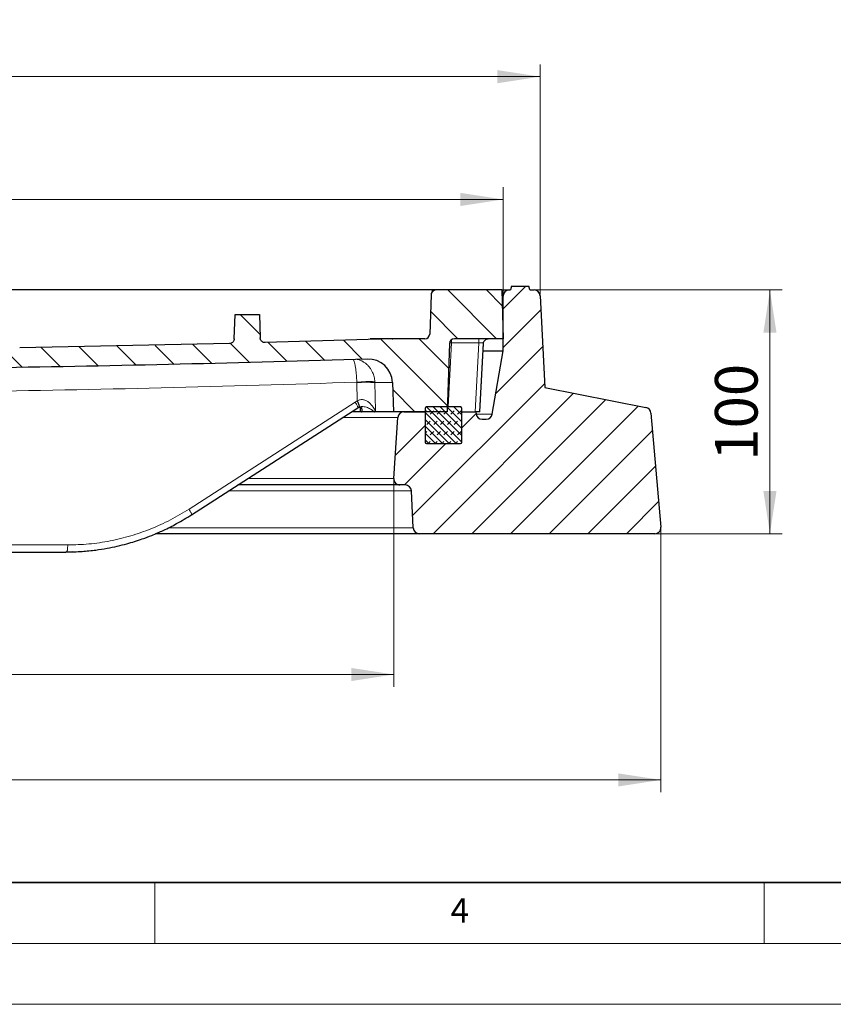
# Model space of a CAD drawing. Units: millimetres. Extents: x 0 to 420, y 0 to 297.
# Drawn here: x 154 to 221, y 0 to 81 of the extents above; entities that cross this region are included whole.
import ezdxf

# ---------------------------------------------------------------- set-up
doc = ezdxf.new("R2010")
doc.units = ezdxf.units.MM
doc.styles.add('SLDTEXTSTYLE0', font='TXT', dxfattribs={"width": 0.605})
doc.dimstyles.new('SLDDIMSTYLE0', dxfattribs={"dimtxt": 3.5, "dimasz": 3.5, "dimexe": 0, "dimexo": 0.0625, "dimgap": 0.875, "dimtad": 1, "dimlfac": 5, "dimrnd": 1e-09, "dimzin": 12, "dimdsep": 46, "dimtxsty": 'SLDTEXTSTYLE0', "dimsah": 1, "dimcen": 0.09, "dimadec": 0, "dimazin": 3, "dimtfac": 1, "dimtdec": 3, "dimtofl": 0, "dimtmove": 0, "dimatfit": 3, "dimfxl": 0, "dimfrac": 2, "dimtolj": 1, "dimtzin": 12, "dimarcsym": 0})
doc.dimstyles.new('SLDDIMSTYLE1', dxfattribs={"dimtxt": 3.5, "dimasz": 3.5, "dimexe": 0, "dimexo": 0.0625, "dimgap": 0.875, "dimtad": 1, "dimdec": 0, "dimlfac": 5, "dimrnd": 1e-09, "dimzin": 12, "dimdsep": 46, "dimtxsty": 'SLDTEXTSTYLE0', "dimsah": 1, "dimcen": 0.09, "dimadec": 0, "dimazin": 3, "dimtfac": 1, "dimtdec": 3, "dimtofl": 0, "dimtmove": 0, "dimatfit": 3, "dimfxl": 0, "dimfrac": 2, "dimtolj": 1, "dimtzin": 12, "dimarcsym": 0})
doc.dimstyles.new('SLDDIMSTYLE2', dxfattribs={"dimtxt": 3.5, "dimasz": 3.5, "dimexe": 0, "dimexo": 0.0625, "dimgap": 0.875, "dimtad": 1, "dimlfac": 5, "dimrnd": 1e-09, "dimzin": 12, "dimdsep": 46, "dimtxsty": 'SLDTEXTSTYLE0', "dimsah": 1, "dimcen": 0.09, "dimadec": 0, "dimazin": 3, "dimtol": 1, "dimtm": 2, "dimtfac": 1, "dimtdec": 0, "dimtofl": 0, "dimtmove": 0, "dimatfit": 3, "dimfxl": 0, "dimfrac": 2, "dimtolj": 1, "dimarcsym": 0})
doc.dimstyles.new('SLDDIMSTYLE3', dxfattribs={"dimtxt": 3.5, "dimasz": 3.5, "dimexe": 0, "dimexo": 0.0625, "dimgap": 0.875, "dimtad": 1, "dimdec": 0, "dimlfac": 5, "dimrnd": 1e-09, "dimzin": 12, "dimdsep": 46, "dimtxsty": 'SLDTEXTSTYLE0', "dimsah": 1, "dimcen": 0.09, "dimadec": 0, "dimazin": 3, "dimtol": 1, "dimtp": 2, "dimtm": 2, "dimtfac": 1, "dimtdec": 0, "dimtofl": 0, "dimtmove": 0, "dimatfit": 3, "dimfxl": 0, "dimfrac": 2, "dimtolj": 1, "dimarcsym": 0})

# ---------------------------------------------------------------- blocks, each defined once
blk = doc.blocks.new('_D_1')
at = {"color": 7, "linetype": 'Continuous', "lineweight": 0}
for p, q in [((64.546, 43.039), (64.546, 26.059)), ((184.616, 43.039), (184.616, 26.059)), ((64.546, 27.059), (184.616, 27.059))]:
    blk.add_line(p, q, dxfattribs=at)
at = {"color": 7, "linetype": 'Continuous', "lineweight": 18}
for points in [[(64.546, 27.059), (68.046, 26.52), (68.046, 27.597)], [(184.616, 27.059), (181.116, 27.597), (181.116, 26.52)]]:
    blk.add_solid(points, dxfattribs=at)
at = {"color": 7, "linetype": 'Continuous', "lineweight": 18, "char_height": 3.5, "attachment_point": 1, "style": 'SLDTEXTSTYLE0'}
for s, insert in [('%%c', (118.019, 31.57)), ('600', (123.122, 31.58))]:
    blk.add_mtext(s, dxfattribs=dict(at, insert=insert))
blk = doc.blocks.new('_D_2')
at = {"color": 7, "linetype": 'Continuous', "lineweight": 0}
for p, q in [((42.638, 39.05), (42.638, 17.409)), ((206.523, 39.05), (206.523, 17.409)), ((42.638, 18.409), (206.523, 18.409))]:
    blk.add_line(p, q, dxfattribs=at)
at = {"color": 7, "linetype": 'Continuous', "lineweight": 18}
for points in [[(42.638, 18.409), (46.138, 17.871), (46.138, 18.948)], [(206.523, 18.409), (203.023, 18.948), (203.023, 17.871)]]:
    blk.add_solid(points, dxfattribs=at)
at = {"color": 7, "linetype": 'Continuous', "lineweight": 18, "char_height": 3.5, "attachment_point": 1, "style": 'SLDTEXTSTYLE0'}
for s, insert in [('%%c', (118.019, 22.921)), ('820', (123.122, 22.931))]:
    blk.add_mtext(s, dxfattribs=dict(at, insert=insert))
blk = doc.blocks.new('_D_3')
at = {"color": 7, "linetype": 'Continuous', "lineweight": 0}
for p, q in [((55.581, 58.206), (55.581, 67.034)), ((193.581, 58.206), (193.581, 67.034)), ((55.581, 66.034), (193.581, 66.034))]:
    blk.add_line(p, q, dxfattribs=at)
at = {"color": 7, "linetype": 'Continuous', "lineweight": 18}
for points in [[(55.581, 66.034), (59.081, 65.495), (59.081, 66.572)], [(193.581, 66.034), (190.081, 66.572), (190.081, 65.495)]]:
    blk.add_solid(points, dxfattribs=at)
at = {"color": 7, "linetype": 'Continuous', "lineweight": 18, "attachment_point": 1, "style": 'SLDTEXTSTYLE0'}
for s, insert, char_height in [('0', (131.435, 72.663), 2.45), ('%%c', (115.855, 70.546), 3.5), ('690', (120.958, 70.555), 3.5), ('2', (131.435, 69.498), 2.45), ('-', (130.316, 69.498), 2.45)]:
    blk.add_mtext(s, dxfattribs=dict(at, insert=insert, char_height=char_height))
blk = doc.blocks.new('_D_4')
at = {"color": 7, "linetype": 'Continuous', "lineweight": 0}
for p, q in [((52.544, 58.232), (52.544, 77.106)), ((196.618, 58.232), (196.618, 77.106)), ((52.544, 76.106), (196.618, 76.106))]:
    blk.add_line(p, q, dxfattribs=at)
at = {"color": 7, "linetype": 'Continuous', "lineweight": 18}
for points in [[(52.544, 76.106), (56.044, 75.568), (56.044, 76.644)], [(196.618, 76.106), (193.118, 76.644), (193.118, 75.568)]]:
    blk.add_solid(points, dxfattribs=at)
at = {"color": 7, "linetype": 'Continuous', "lineweight": 18, "attachment_point": 1, "style": 'SLDTEXTSTYLE0'}
for s, insert, char_height in [('%%c', (115.491, 80.618), 3.5), ('720', (120.594, 80.627), 3.5), ('±2', (129.952, 79.577), 2.45)]:
    blk.add_mtext(s, dxfattribs=dict(at, insert=insert, char_height=char_height))
blk = doc.blocks.new('_D_5')
at = {"color": 7, "linetype": 'Continuous', "lineweight": 0}
for p, q in [((196.219, 58.606), (216.476, 58.606)), ((215.476, 58.606), (215.476, 38.606)), ((206.125, 38.606), (216.476, 38.606))]:
    blk.add_line(p, q, dxfattribs=at)
at = {"color": 7, "linetype": 'Continuous', "lineweight": 18}
for points in [[(215.476, 58.606), (214.937, 55.106), (216.014, 55.106)], [(215.476, 38.606), (216.014, 42.106), (214.937, 42.106)]]:
    blk.add_solid(points, dxfattribs=at)
at = {"color": 7, "linetype": 'Continuous', "lineweight": 18, "insert": (210.964, 44.596), "char_height": 3.5, "attachment_point": 1, "rotation": 90, "style": 'SLDTEXTSTYLE0'}
blk.add_mtext('100', dxfattribs=at)

msp = doc.modelspace()

# ---------------------------------------------------------------- hatches: boundary and pattern name
at = {"linetype": 'Continuous', "lineweight": 18}
h = msp.add_hatch(dxfattribs=at)
h.set_pattern_fill('DIN 201 grey cast iron', scale=0.5, angle=90, style=0, pattern_type=2)
h.set_pattern_definition([(135, (0, 0), (-1.5875, -1.5875), [])])
edge = h.paths.add_edge_path(flags=0)
edge.add_line((122.8789, 44.806), (126.2828, 44.806))
edge.add_arc((126.2828, 45.606), 0.8, 270, 356)
edge.add_line((127.0809, 45.5502), (127.174, 46.8826))
edge.add_arc((127.9721, 46.8268), 0.8, 107.464128, 176, ccw=False)
edge.add_spline(control_points=[(127.732, 47.59), (128.6577, 47.8812), (129.5511, 48.306), (130.3612, 48.8403), (130.8271, 49.1475), (131.2698, 49.493), (131.6809, 49.8703)], knot_values=[0.0159603, 0.0159603, 0.0159603, 0.0159603, 0.0306092, 0.0306092, 0.0306092, 0.0390028, 0.0390028, 0.0390028, 0.0390028], weights=[1, 1, 1, 1, 1, 1, 1], degree=3, periodic=0)
edge.add_arc((132.3571, 49.1336), 1, 2, 132.546745, ccw=False)
edge.add_line((133.3565, 49.1685), (133.4674, 45.992))
edge.add_arc((133.8671, 46.006), 0.4, 182, 270)
edge.add_line((133.8671, 45.606), (134.5014, 45.606))
edge.add_arc((134.5014, 46.206), 0.6, 270, 358)
edge.add_line((135.1011, 46.185), (135.2385, 50.1204))
edge.add_arc((137.2373, 50.0506), 2, 90.404377, 178, ccw=False)
edge.add_spline(control_points=[(137.2232, 52.0506), (139.3387, 52.0655), (141.4541, 52.0842), (143.5695, 52.1066)], knot_values=[0.0008673, 0.0008673, 0.0008673, 0.0008673, 0.0326003, 0.0326003, 0.0326003, 0.0326003], weights=[1, 1, 1, 1], degree=3, periodic=0)
edge.add_spline(control_points=[(143.5695, 52.1066), (143.8076, 52.1091), (144.0494, 52.071), (144.2749, 51.9949), (144.5005, 51.9188), (144.7163, 51.8024), (144.9031, 51.6548), (145.0867, 51.5096), (145.2475, 51.3299), (145.3703, 51.1306), (145.489, 50.938), (145.5754, 50.7216), (145.6212, 50.5001), (145.6431, 50.3942), (145.6562, 50.2861), (145.6601, 50.1781)], knot_values=[0, 0, 0, 0, 0.00357, 0.00357, 0.00357, 0.0071436, 0.0071436, 0.0071436, 0.0106567, 0.0106567, 0.0106567, 0.0140504, 0.0140504, 0.0140504, 0.0156534, 0.0156534, 0.0156534, 0.0156534], weights=[1, 1, 1, 1, 1, 1, 1, 1, 1, 1, 1, 1, 1, 1, 1, 1], degree=3, periodic=0)
edge.add_line((145.6601, 50.1781), (146.1117, 37.685))
edge.add_spline(control_points=[(146.1117, 37.685), (146.1145, 37.6102), (146.12, 37.5351), (146.1341, 37.4616), (146.1443, 37.4084), (146.1593, 37.355), (146.1845, 37.3069), (146.2011, 37.2751), (146.223, 37.2453), (146.2494, 37.2209), (146.2757, 37.1966), (146.3069, 37.1772), (146.3395, 37.1626), (146.3828, 37.1434), (146.4294, 37.1316), (146.476, 37.1236), (146.5605, 37.1091), (146.6468, 37.106), (146.7325, 37.106)], knot_values=[0, 0, 0, 0, 0.0011225, 0.0011225, 0.0011225, 0.0019392, 0.0019392, 0.0019392, 0.0024798, 0.0024798, 0.0024798, 0.0030177, 0.0030177, 0.0030177, 0.0037275, 0.0037275, 0.0037275, 0.0050122, 0.0050122, 0.0050122, 0.0050122], weights=[1, 1, 1, 1, 1, 1, 1, 1, 1, 1, 1, 1, 1, 1, 1, 1, 1, 1, 1], degree=3, periodic=0)
edge.add_line((146.7325, 37.106), (148.6025, 37.106))
edge.add_spline(control_points=[(148.6025, 37.106), (148.6745, 37.106), (148.7469, 37.1084), (148.8183, 37.1175), (148.8779, 37.1251), (148.9381, 37.1375), (148.9932, 37.1616), (149.0249, 37.1755), (149.0552, 37.1939), (149.0811, 37.2168), (149.107, 37.2398), (149.1289, 37.2679), (149.1458, 37.2981), (149.166, 37.3342), (149.18, 37.3738), (149.1904, 37.4139), (149.2131, 37.5021), (149.22, 37.594), (149.2233, 37.685)], knot_values=[0, 0, 0, 0, 0.0010806, 0.0010806, 0.0010806, 0.0019863, 0.0019863, 0.0019863, 0.0025065, 0.0025065, 0.0025065, 0.0030271, 0.0030271, 0.0030271, 0.0036478, 0.0036478, 0.0036478, 0.0050164, 0.0050164, 0.0050164, 0.0050164], weights=[1, 1, 1, 1, 1, 1, 1, 1, 1, 1, 1, 1, 1, 1, 1, 1, 1, 1, 1], degree=3, periodic=0)
edge.add_line((149.2233, 37.685), (149.6786, 50.2795))
edge.add_spline(control_points=[(149.6786, 50.2795), (149.6865, 50.4982), (149.7328, 50.7184), (149.813, 50.9219), (149.8932, 51.1253), (150.0094, 51.3176), (150.1515, 51.4838), (150.2959, 51.6528), (150.4707, 51.7995), (150.6616, 51.9133), (150.8589, 52.031), (151.0786, 52.1167), (151.3032, 52.1647), (151.4392, 52.1937), (151.5787, 52.2094), (151.7177, 52.2115)], knot_values=[0, 0, 0, 0, 0.0032815, 0.0032815, 0.0032815, 0.0065595, 0.0065595, 0.0065595, 0.009892, 0.009892, 0.009892, 0.0133365, 0.0133365, 0.0133365, 0.0154036, 0.0154036, 0.0154036, 0.0154036], weights=[1, 1, 1, 1, 1, 1, 1, 1, 1, 1, 1, 1, 1, 1, 1, 1], degree=3, periodic=0)
edge.add_spline(control_points=[(151.7177, 52.2115), (161.9581, 52.3667), (172.1974, 52.6097), (182.4335, 52.9404)], knot_values=[0.0108403, 0.0108403, 0.0108403, 0.0108403, 0.1644619, 0.1644619, 0.1644619, 0.1644619], weights=[1, 1, 1, 1], degree=3, periodic=0)
edge.add_arc((182.4981, 50.9415), 2, 2, 91.85078, ccw=False)
edge.add_line((184.4969, 51.0113), (184.5809, 48.606))
edge.add_line((184.5809, 48.606), (188.9809, 48.606))
edge.add_line((188.9809, 48.606), (189.1769, 54.2199))
edge.add_arc((189.5767, 54.206), 0.4, 90, 178, ccw=False)
edge.add_line((189.5767, 54.606), (193.5809, 54.606))
edge.add_line((193.5809, 54.606), (193.4809, 58.606))
edge.add_line((193.4809, 58.606), (188.0672, 58.606))
edge.add_arc((188.0671, 58.206), 0.4, 89.991228, 178)
edge.add_line((187.6674, 58.2199), (187.5547, 54.992))
edge.add_arc((187.1549, 55.006), 0.4, 270, 358, ccw=False)
edge.add_line((187.1549, 54.606), (184.4072, 54.606))
edge.add_arc((184.4072, 54.206), 0.4, 90, 91.915226)
edge.add_spline(control_points=[(184.3938, 54.6057), (180.9492, 54.4906), (177.5043, 54.3853), (174.0591, 54.29)], knot_values=[0.0115311, 0.0115311, 0.0115311, 0.0115311, 0.063228, 0.063228, 0.063228, 0.063228], weights=[1, 1, 1, 1], degree=3, periodic=0)
edge.add_spline(control_points=[(174.0591, 54.29), (173.6621, 54.2791), (173.6483, 54.6759)], knot_values=[0, 0, 0, 1, 1, 1], weights=[1, 0.7096679, 1], degree=2, periodic=0)
edge.add_line((173.6483, 54.6759), (173.5809, 56.606))
edge.add_line((173.5809, 56.606), (171.5809, 56.606))
edge.add_line((171.5809, 56.606), (171.5107, 54.5972))
edge.add_spline(control_points=[(171.5107, 54.5972), (171.4976, 54.221), (171.1214, 54.2112)], knot_values=[0, 0, 0, 1, 1, 1], weights=[1, 0.728312, 1], degree=2, periodic=0)
edge.add_spline(control_points=[(171.1214, 54.2112), (165.3842, 54.062), (159.6462, 53.9403), (153.9079, 53.8463)], knot_values=[0.0779217, 0.0779217, 0.0779217, 0.0779217, 0.1640078, 0.1640078, 0.1640078, 0.1640078], weights=[1, 1, 1, 1], degree=3, periodic=0)
edge.add_arc((153.9014, 54.2462), 0.4, 185, 270.938927, ccw=False)
edge.add_line((153.5029, 54.2114), (153.4288, 55.0583))
edge.add_arc((152.8311, 55.006), 0.6, 5, 90)
edge.add_line((152.8311, 55.606), (152.3307, 55.606))
edge.add_arc((152.3307, 55.006), 0.6, 89.997841, 175)
edge.add_line((151.7329, 55.0583), (151.6552, 54.17))
edge.add_arc((151.2568, 54.2048), 0.4, 270.854233, 355, ccw=False)
edge.add_spline(control_points=[(151.2627, 53.8049), (146.1046, 53.728), (140.9461, 53.6734), (135.7875, 53.6411)], knot_values=[0.0052112, 0.0052112, 0.0052112, 0.0052112, 0.0825919, 0.0825919, 0.0825919, 0.0825919], weights=[1, 1, 1, 1], degree=3, periodic=0)
edge.add_arc((135.7849, 54.041), 0.4, 183.8, 270.358774, ccw=False)
edge.add_line((135.3858, 54.0145), (135.1057, 58.2325))
edge.add_arc((134.7065, 58.206), 0.4, 3.8, 90)
edge.add_line((134.7065, 58.606), (132.2176, 58.606))
edge.add_ellipse((132.2176, 58.206), major_axis=(0.5657, 0), ratio=0.7071068, start_angle=90, end_angle=180)
edge.add_line((131.6519, 58.206), (131.6519, 53.1956))
edge.add_spline(control_points=[(131.6519, 53.1956), (131.6519, 53.102), (131.6326, 53.0079), (131.6037, 52.9187), (131.56, 52.7839), (131.4919, 52.6555), (131.4075, 52.5417)], knot_values=[0, 0, 0, 0, 0.0014062, 0.0014062, 0.0014062, 0.0035394, 0.0035394, 0.0035394, 0.0035394], weights=[1, 1, 1, 1, 1, 1, 1], degree=3, periodic=0)
edge.add_spline(control_points=[(131.4075, 52.5417), (131.1503, 52.1949), (130.8657, 51.8669), (130.5588, 51.5633), (129.8825, 50.8942), (129.0813, 50.3327), (128.2216, 49.9252), (127.7241, 49.6893), (127.201, 49.5011), (126.6672, 49.366)], knot_values=[0.0934435, 0.0934435, 0.0934435, 0.0934435, 0.099892, 0.099892, 0.099892, 0.1141623, 0.1141623, 0.1141623, 0.1224011, 0.1224011, 0.1224011, 0.1224011], weights=[1, 1, 1, 1, 1, 1, 1, 1, 1, 1], degree=3, periodic=0)
edge.add_arc((126.8635, 48.5905), 0.8, 104.20839, 176)
edge.add_line((126.0655, 48.6463), (125.9069, 46.3781))
edge.add_arc((125.5079, 46.406), 0.4, 270, 356, ccw=False)
edge.add_line((125.5079, 46.006), (123.6539, 46.006))
edge.add_arc((123.6539, 46.406), 0.4, 184, 270, ccw=False)
edge.add_line((123.2548, 46.3781), (123.0962, 48.6463))
edge.add_arc((122.2982, 48.5905), 0.8, 4, 75.79161)
edge.add_arc((124.5809, 57.606), 8.5, 235.395998, 255.79161, ccw=False)
edge.add_arc((119.9809, 50.9389), 0.4, 180, 235.395998, ccw=False)
edge.add_line((119.5809, 50.9389), (119.5809, 53.606))
edge.add_line((119.5809, 53.606), (117.5809, 53.606))
edge.add_line((117.5809, 53.606), (117.5809, 56.406))
edge.add_line((117.5809, 56.406), (119.5809, 56.406))
edge.add_line((119.5809, 56.406), (119.5809, 58.206))
edge.add_arc((119.1809, 58.206), 0.4, 0, 90)
edge.add_line((119.1809, 58.606), (114.4552, 58.606))
edge.add_arc((114.4552, 58.206), 0.4, 90, 176.2)
edge.add_line((114.0561, 58.2325), (113.7759, 54.0145))
edge.add_arc((113.3768, 54.041), 0.4, 269.641226, 356.2, ccw=False)
edge.add_spline(control_points=[(113.3743, 53.6411), (108.2157, 53.6734), (103.0571, 53.728), (97.899, 53.8049)], knot_values=[0.0170902, 0.0170902, 0.0170902, 0.0170902, 0.0944709, 0.0944709, 0.0944709, 0.0944709], weights=[1, 1, 1, 1], degree=3, periodic=0)
edge.add_arc((97.905, 54.2048), 0.4, 185, 269.145767, ccw=False)
edge.add_line((97.5065, 54.17), (97.4288, 55.0583))
edge.add_arc((96.8311, 55.006), 0.6, 5, 90)
edge.add_line((96.8311, 55.606), (62.165, 55.606))
edge.add_arc((62.165, 56.206), 0.6, 182, 270, ccw=False)
edge.add_line((61.5654, 56.185), (61.4943, 58.2199))
edge.add_arc((61.0946, 58.206), 0.4, 2, 90)
edge.add_line((61.0946, 58.606), (55.6809, 58.606))
edge.add_line((55.6809, 58.606), (55.5809, 54.606))
edge.add_line((55.5809, 54.606), (56.485, 54.606))
edge.add_arc((56.4851, 54.206), 0.4, 2, 90.009492, ccw=False)
edge.add_line((56.8848, 54.2199), (57.0809, 48.606))
edge.add_line((57.0809, 48.606), (64.5809, 48.606))
edge.add_arc((65.2731, 48.2049), 0.8, 56.258561, 149.91, ccw=False)
edge.add_line((65.7174, 48.8701), (78.2858, 40.4749))
edge.add_arc((89.3947, 57.106), 20, 236.258561, 270)
edge.add_line((89.3947, 37.106), (100.3377, 37.106))
edge.add_spline(control_points=[(100.3377, 37.106), (100.914, 37.106), (100.9372, 37.6818)], knot_values=[0, 0, 0, 1, 1, 1], weights=[1, 1.5, 1], degree=2, periodic=0)
edge.add_line((100.9372, 37.6818), (101.4424, 50.2112))
edge.add_spline(control_points=[(101.4424, 50.2112), (101.5207, 52.1534), (103.4643, 52.1304)], knot_values=[0, 0, 0, 1, 1, 1], weights=[1, 0.7171153, 1], degree=2, periodic=0)
edge.add_arc((124.5809, 1843.2987), 1791.2927, 269.3245574, 269.5956232)
edge.add_arc((111.9244, 50.0506), 2, 2, 89.595623, ccw=False)
edge.add_line((113.9232, 50.1204), (114.0606, 46.185))
edge.add_arc((114.6603, 46.206), 0.6, 182, 270)
edge.add_line((114.6603, 45.606), (115.2946, 45.606))
edge.add_arc((115.2946, 46.006), 0.4, 270, 358)
edge.add_line((115.6943, 45.992), (115.8053, 49.1685))
edge.add_arc((116.8047, 49.1336), 1, 47.453255, 178, ccw=False)
edge.add_arc((124.5809, 57.606), 10.5, 227.453255, 252.535872)
edge.add_arc((121.1896, 46.8268), 0.8, 4, 72.535872, ccw=False)
edge.add_line((121.9877, 46.8826), (122.0809, 45.5502))
edge.add_arc((122.8789, 45.606), 0.8, 184, 270)
h = msp.add_hatch(dxfattribs=at)
h.set_pattern_fill('AR-SAND', style=0)
edge = h.paths.add_edge_path(flags=0)
edge.add_arc((153.9014, 54.2462), 0.4, 185, 270.938927)
edge.add_spline(control_points=[(153.9079, 53.8463), (159.6462, 53.9403), (165.3842, 54.062), (171.1214, 54.2112)], knot_values=[0.012035, 0.012035, 0.012035, 0.012035, 0.098121, 0.098121, 0.098121, 0.098121], weights=[1, 1, 1, 1], degree=3, periodic=0)
edge.add_spline(control_points=[(171.1214, 54.2112), (171.4976, 54.221), (171.5107, 54.5971)], knot_values=[0, 0, 0, 1, 1, 1], weights=[1, 0.728312, 1], degree=2, periodic=0)
edge.add_line((171.5107, 54.5971), (171.5809, 56.606))
edge.add_line((171.5809, 56.606), (173.5809, 56.606))
edge.add_line((173.5809, 56.606), (173.6483, 54.6759))
edge.add_spline(control_points=[(173.6483, 54.6759), (173.6621, 54.2791), (174.0591, 54.29)], knot_values=[0, 0, 0, 1, 1, 1], weights=[1, 0.7096679, 1], degree=2, periodic=0)
edge.add_spline(control_points=[(174.0591, 54.29), (177.5043, 54.3853), (180.9492, 54.4906), (184.3938, 54.6057)], knot_values=[0.1128148, 0.1128148, 0.1128148, 0.1128148, 0.1645117, 0.1645117, 0.1645117, 0.1645117], weights=[1, 1, 1, 1], degree=3, periodic=0)
edge.add_arc((184.4072, 54.206), 0.4, 90, 91.915226, ccw=False)
edge.add_line((184.4072, 54.606), (187.1549, 54.606))
edge.add_arc((187.1549, 55.006), 0.4, 270, 358)
edge.add_line((187.5547, 54.992), (187.6674, 58.2199))
edge.add_arc((188.0671, 58.206), 0.4, 135.699675, 178, ccw=False)
edge.add_line((187.7809, 58.4853), (187.7809, 58.606))
edge.add_line((187.7809, 58.606), (134.7065, 58.606))
edge.add_arc((134.7065, 58.206), 0.4, 3.8, 90, ccw=False)
edge.add_line((135.1057, 58.2325), (135.3858, 54.0145))
edge.add_arc((135.7849, 54.041), 0.4, 183.8, 270.358774)
edge.add_spline(control_points=[(135.7875, 53.6411), (140.9461, 53.6734), (146.1046, 53.728), (151.2627, 53.8049)], knot_values=[0.0025105, 0.0025105, 0.0025105, 0.0025105, 0.0798912, 0.0798912, 0.0798912, 0.0798912], weights=[1, 1, 1, 1], degree=3, periodic=0)
edge.add_arc((151.2568, 54.2048), 0.4, 270.854233, 355)
edge.add_line((151.6552, 54.17), (151.7329, 55.0583))
edge.add_arc((152.3307, 55.006), 0.6, 90, 175, ccw=False)
edge.add_line((152.3307, 55.606), (152.8311, 55.606))
edge.add_arc((152.8311, 55.006), 0.6, 5, 90, ccw=False)
edge.add_line((153.4288, 55.0583), (153.5029, 54.2114))
h = msp.add_hatch(dxfattribs=at)
h.set_pattern_fill('DIN 201 grey cast iron', scale=0.5, style=0, pattern_type=2)
h.set_pattern_definition([(45, (0, 0), (-1.5875, 1.5875), [])])
edge = h.paths.add_edge_path(flags=0)
edge.add_line((196.1188, 58.606), (195.7809, 58.606))
edge.add_line((195.7809, 58.606), (195.7005, 58.906))
edge.add_line((195.7005, 58.906), (194.2612, 58.906))
edge.add_line((194.2612, 58.906), (194.1809, 58.606))
edge.add_line((194.1809, 58.606), (194.0809, 58.606))
edge.add_arc((194.0809, 58.106), 0.5, 90, 180)
edge.add_line((193.5809, 58.106), (193.5809, 53.606))
edge.add_line((193.5809, 53.606), (192.6921, 48.4204))
edge.add_arc((192.1993, 48.5049), 0.5, 270, 350.274306, ccw=False)
edge.add_line((192.1993, 48.0049), (191.857, 48.0049))
edge.add_arc((191.857, 48.5049), 0.5, 188.063246, 270, ccw=False)
edge.add_line((191.362, 48.4347), (191.3379, 48.6049))
edge.add_line((191.3379, 48.6049), (191.3377, 48.606))
edge.add_line((191.3377, 48.606), (190.1809, 48.606))
edge.add_line((190.1809, 48.606), (190.1809, 46.106))
edge.add_arc((190.0809, 46.106), 0.1, 270, 360, ccw=False)
edge.add_line((190.0809, 46.006), (187.2809, 46.006))
edge.add_arc((187.2809, 46.106), 0.1, 180, 270, ccw=False)
edge.add_line((187.1809, 46.106), (187.1809, 48.606))
edge.add_line((187.1809, 48.606), (185.4431, 48.606))
edge.add_arc((185.4431, 48.106), 0.5, 90, 176.242971)
edge.add_line((184.9442, 48.1387), (184.6159, 43.1392))
edge.add_arc((185.1153, 43.1064), 0.5005, 176.242971, 270)
edge.add_line((185.1153, 42.606), (185.5552, 42.606))
edge.add_arc((185.5552, 42.106), 0.5, 2.862405, 90, ccw=False)
edge.add_line((186.0546, 42.1309), (186.2071, 39.081))
edge.add_arc((186.7065, 39.106), 0.5, 182.862405, 270)
edge.add_line((186.7065, 38.606), (206.0252, 38.606))
edge.add_arc((206.0252, 39.106), 0.5, 270, 365)
edge.add_line((206.5233, 39.1495), (205.7044, 48.5094))
edge.add_arc((205.2063, 48.4659), 0.5, 5, 78.745358)
edge.add_line((205.3039, 48.9562), (197.0137, 50.606))
edge.add_line((197.0137, 50.606), (196.6181, 58.1322))
edge.add_arc((196.1188, 58.106), 0.5, 3.008539, 90)
h = msp.add_hatch(dxfattribs=at)
h.set_pattern_fill('DIN 128 Elastomer-Rubber', scale=0.0625, style=0, pattern_type=2)
h.set_pattern_definition([(45, (0.42095, 0.42095), (0.280633, 0.841899), [0.396875, -0.79375]), (45, (0.9822, 0.42095), (0.280633, 0.841899), [0.396875, -0.79375]), (134.99997, (0, 0), (-0.28063314, -0.2806329), [])])
edge = h.paths.add_edge_path(flags=0)
edge.add_arc((190.0809, 46.106), 0.1, 270, 360)
edge.add_line((190.1809, 46.106), (190.1809, 48.906))
edge.add_arc((190.0809, 48.906), 0.1, 0, 90)
edge.add_line((190.0809, 49.006), (187.2809, 49.006))
edge.add_arc((187.2809, 48.906), 0.1, 90, 180)
edge.add_line((187.1809, 48.906), (187.1809, 46.106))
edge.add_arc((187.2809, 46.106), 0.1, 180, 270)
edge.add_line((187.2809, 46.006), (190.0809, 46.006))

# ---------------------------------------------------------------- linework, layer by layer
at = {"color": 7, "linetype": 'Continuous', "lineweight": 25}
for p, q in [((187.7809, 58.606), (134.7065, 58.606)), ((187.6674, 58.2199), (187.5547, 54.992)), ((187.7809, 58.4853), (187.7809, 58.606)), ((193.4809, 58.606), (188.0672, 58.606)), ((193.4809, 58.606), (193.5809, 54.606)), ((193.4809, 58.606), (194.0809, 58.606)), ((194.0809, 58.606), (194.1809, 58.606)), ((194.2612, 58.906), (194.1809, 58.606)), ((194.2612, 58.906), (195.7005, 58.906)), ((195.7809, 58.606), (195.7005, 58.906)), ((195.7809, 58.606), (196.1188, 58.606)), ((193.5809, 53.606), (193.5809, 58.106)), ((196.6181, 58.1322), (197.0137, 50.606)), ((171.5107, 54.5972), (171.5809, 56.606)), ((171.5809, 56.606), (173.5809, 56.606)), ((173.5809, 56.606), (173.6483, 54.6759)), ((171.1214, 54.2112), (153.9079, 53.8463)), ((171.1214, 54.2112), (153.9079, 53.8463)), ((171.5125, 54.5972), (171.5107, 54.5972)), ((184.3938, 54.6057), (174.0591, 54.29)), ((184.3938, 54.6057), (174.0591, 54.29)), ((187.1549, 54.606), (184.4072, 54.606)), ((189.1769, 54.2199), (188.9809, 48.606)), ((193.5809, 54.606), (189.5767, 54.606)), ((191.6658, 48.6057), (191.9658, 54.2348)), ((191.9456, 53.606), (193.5809, 53.606)), ((192.6921, 48.4204), (193.5809, 53.606)), ((184.4969, 51.0113), (184.5809, 48.606)), ((197.0137, 50.606), (205.3039, 48.9562)), ((168.0092, 40.158), (181.6481, 48.9299)), ((181.6481, 48.9299), (181.7459, 48.9828)), ((183.0146, 48.606), (183.0161, 48.606)), ((184.5809, 48.606), (183.0161, 48.606)), ((188.9809, 48.606), (184.5809, 48.606)), ((185.4431, 48.606), (187.1809, 48.606)), ((187.1809, 48.906), (187.1809, 46.106)), ((187.1809, 48.606), (187.1809, 46.106)), ((190.0809, 49.006), (187.2809, 49.006)), ((190.1809, 46.106), (190.1809, 48.906)), ((190.1809, 46.106), (190.1809, 48.606)), ((190.1809, 48.606), (191.3377, 48.606)), ((191.3377, 48.606), (191.3379, 48.6049)), ((191.3379, 48.6049), (191.362, 48.4347)), ((205.7044, 48.5094), (206.5233, 39.1495)), ((184.6159, 43.1392), (184.9442, 48.1387)), ((191.857, 48.0049), (192.1993, 48.0049)), ((187.2809, 46.006), (190.0809, 46.006)), ((185.1153, 42.606), (171.8224, 42.606)), ((185.5552, 42.606), (185.1153, 42.606)), ((186.2071, 39.081), (186.0546, 42.1309)), ((186.7065, 38.606), (165.0666, 38.606)), ((206.0252, 38.606), (186.7065, 38.606)), ((148.7835, 37.106), (157.6932, 37.106)), ((158.2533, 37.1324), (157.6932, 37.106))]:
    msp.add_line(p, q, dxfattribs=at)
at = {"color": 8, "linetype": 'Continuous', "lineweight": 18}
for p, q in [((193.5809, 58.106), (193.4934, 58.106)), ((171.5125, 54.5972), (171.5107, 54.5972)), ((189.3329, 54.2754), (189.0599, 49.006)), ((189.3329, 54.5231), (189.3329, 54.2754)), ((191.5749, 54.2754), (189.3329, 54.2754)), ((191.2724, 48.606), (191.5749, 54.2754)), ((191.5749, 54.606), (191.5749, 54.2754)), ((191.6667, 48.606), (191.967, 54.2199)), ((181.5738, 51.0385), (181.575, 51.0113)), ((181.6145, 49.4979), (181.575, 51.0113)), ((183.0558, 51.0113), (183.0526, 51.0794)), ((183.0558, 51.0113), (184.4969, 51.0113)), ((183.115, 48.7295), (183.0558, 51.0113)), ((181.4441, 49.4048), (167.8052, 40.6329)), ((181.6145, 49.4979), (181.4441, 49.4048)), ((181.8436, 48.9595), (181.8539, 48.7295)), ((184.9442, 48.1387), (180.445, 48.1387)), ((191.3642, 48.4204), (192.6921, 48.4204)), ((184.6159, 43.1392), (172.6712, 43.1392)), ((186.0546, 42.1309), (171.1029, 42.1309)), ((186.2071, 39.081), (166.1078, 39.081)), ((157.8484, 37.685), (149.2233, 37.685))]:
    msp.add_line(p, q, dxfattribs=at)
at = {"color": 7, "linetype": 'Continuous', "lineweight": 35}
msp.add_line((20, 10), (415, 10), dxfattribs=at)
at = {"color": 7, "linetype": 'Continuous', "lineweight": 18}
for p, q in [((165, 10), (165, 5)), ((215, 10), (215, 5)), ((15, 5), (415, 5)), ((0, 0), (420, 0))]:
    msp.add_line(p, q, dxfattribs=at)
at = {"color": 7, "linetype": 'Continuous', "lineweight": 25, "flags": 128}
msp.add_lwpolyline([(181.996, 48.606), (181.3563, 48.606), (181.1747, 48.606)], dxfattribs=at)
at = {"color": 7, "linetype": 'Continuous', "lineweight": 25}
for centre, radius, start, end in [((188.0671, 58.206), 0.4, 90, 178), ((188.0671, 58.206), 0.4, 135.699675, 178), ((194.0809, 58.106), 0.5, 90, 180), ((196.1188, 58.106), 0.5, 3.008539, 90), ((187.1549, 55.006), 0.4, 270, 358), ((184.4072, 54.206), 0.4, 90, 91.915226), ((189.5767, 54.206), 0.4, 90, 178), ((182.4981, 50.9415), 2, 2, 91.85078), ((185.4431, 48.106), 0.5, 90, 176.242971), ((187.2809, 48.906), 0.1, 90, 180), ((190.0809, 48.906), 0.1, 0, 90), ((205.2063, 48.4659), 0.5, 5, 78.745358), ((191.857, 48.5049), 0.5, 188.063246, 270), ((192.1993, 48.5049), 0.5, 270, 350.274306), ((187.2809, 46.106), 0.1, 180, 270), ((190.0809, 46.106), 0.1, 270, 0), ((185.1153, 43.1064), 0.5005, 176.242971, 270), ((185.5552, 42.106), 0.5, 2.862405, 90), ((186.7065, 39.106), 0.5, 182.862405, 270), ((206.0252, 39.106), 0.5, 270, 5)]:
    msp.add_arc(centre, radius, start, end, dxfattribs=at)
at = {"color": 8, "linetype": 'Continuous', "lineweight": 18}
for centre, radius, start, end in [((182.6219, 39.8884), 11.1992, 87.79627, 95.37001), ((182.3154, 37.5508), 13.4808, 86.851551, 93.148449)]:
    msp.add_arc(centre, radius, start, end, dxfattribs=at)
at = {"color": 7, "linetype": 'Continuous', "lineweight": 25}
for points, knots in [([(188.0672, 58.606), (188.0614, 58.606), (188.0462, 58.606), (187.9037, 58.606), (187.8159, 58.606)], [0, 0, 0, 0, 0.38314608, 1, 1, 1, 1]), ([(171.5107, 54.5971), (171.5047, 54.5523), (171.4927, 54.4627), (171.4196, 54.3454), (171.315, 54.2584), (171.2087, 54.2177), (171.1427, 54.2128), (171.1214, 54.2112)], [0, 0, 0, 0, 0.2233525, 0.446705, 0.6700578, 0.8934112, 1, 1, 1, 1]), ([(171.5107, 54.5971), (171.5047, 54.5523), (171.4927, 54.4627), (171.4196, 54.3454), (171.315, 54.2584), (171.2087, 54.2177), (171.1427, 54.2128), (171.1214, 54.2112)], [0, 0, 0, 0, 0.2233525, 0.446705, 0.6700578, 0.8934112, 1, 1, 1, 1]), ([(174.0591, 54.29), (174.014, 54.2932), (173.9238, 54.2996), (173.8021, 54.3652), (173.7089, 54.4642), (173.6583, 54.5744), (173.6511, 54.6475), (173.6483, 54.6759)], [0, 0, 0, 0, 0.2156871, 0.4313741, 0.6470618, 0.8627509, 1, 1, 1, 1]), ([(174.0591, 54.29), (174.014, 54.2932), (173.9238, 54.2996), (173.8021, 54.3652), (173.7089, 54.4642), (173.6583, 54.5744), (173.6511, 54.6475), (173.6483, 54.6759)], [0, 0, 0, 0, 0.21568707, 0.43137413, 0.64706184, 0.86275088, 1, 1, 1, 1]), ([(184.4072, 54.606), (184.3864, 54.606), (184.3449, 54.606), (184.0027, 54.606), (183.4772, 54.606), (182.9464, 54.606), (182.681, 54.606)], [0, 0, 0, 0, 0.2509054, 0.5018182, 0.7509072, 1, 1, 1, 1]), ([(184.4772, 54.606), (184.4882, 54.606), (184.5162, 54.606), (184.5456, 54.606), (184.5246, 54.606), (184.5107, 54.606)], [0, 0, 0, 0, 0.1776283, 0.4524184, 1, 1, 1, 1]), ([(191.9693, 54.2267), (191.9768, 54.2752), (191.9884, 54.3496), (192.0398, 54.4377), (192.0912, 54.4979), (192.1537, 54.5462), (192.2446, 54.5934), (192.3173, 54.601), (192.3649, 54.606)], [0, 0, 0, 0, 0.2380049, 0.3650943, 0.4947636, 0.6251196, 0.7541901, 1, 1, 1, 1]), ([(182.4335, 52.9404), (177.3152, 52.786), (167.0782, 52.4772), (156.8381, 52.3001), (151.7178, 52.2115)], [0, 0, 0, 0, 0.4999816, 1, 1, 1, 1]), ([(181.6145, 49.4979), (181.6395, 49.4374), (181.6818, 49.3353), (181.7303, 49.2037), (181.7583, 49.1103), (181.7692, 49.043), (181.7638, 48.9992), (181.7501, 48.9881), (181.7427, 48.9822)], [0, 0, 0, 0, 0.2595919, 0.4386037, 0.5759349, 0.6989395, 0.8396831, 1, 1, 1, 1]), ([(181.7458, 48.9827), (181.7877, 48.998), (181.8782, 49.0312), (181.9904, 49.0354), (182.0506, 49.0377)], [0, 0, 0, 0, 0.4633343, 1, 1, 1, 1]), ([(181.7842, 48.998), (181.7964, 48.9955), (181.8401, 48.9867), (181.8756, 48.9317), (181.8965, 48.8796), (181.8974, 48.8886), (181.8979, 48.8929)], [0, 0, 0, 0, 0.1746775, 0.6289576, 0.8217295, 1, 1, 1, 1]), ([(181.8539, 48.7295), (181.8643, 48.7027), (181.8853, 48.6491), (181.9355, 48.6117), (181.9718, 48.6082), (181.996, 48.6059)], [0, 0, 0, 0, 0.24943078, 0.49916771, 1, 1, 1, 1]), ([(183.0146, 48.606), (182.8895, 48.606), (182.673, 48.606), (182.3286, 48.606), (182.1069, 48.606), (181.996, 48.606)], [0, 0, 0, 0, 0.4065164, 0.703202, 1, 1, 1, 1]), ([(183.0161, 48.606), (183.0345, 48.6084), (183.062, 48.6121), (183.0968, 48.6502), (183.1089, 48.7031), (183.115, 48.7295)], [0, 0, 0, 0, 0.5014361, 0.7503973, 1, 1, 1, 1]), ([(191.6612, 48.606), (191.6608, 48.606), (191.6594, 48.606), (191.6108, 48.606), (191.5201, 48.606), (191.4217, 48.606), (191.3574, 48.606), (191.3377, 48.606)], [0, 0, 0, 0, 0.0787246, 0.3501914, 0.6187297, 0.8828975, 1, 1, 1, 1]), ([(157.7397, 37.1141), (158.1727, 37.1231), (158.9787, 37.1397), (160.0939, 37.2557), (161.0527, 37.4044), (161.9048, 37.5794), (162.6573, 37.7686), (163.3433, 37.9699), (164.026, 38.1964), (164.8143, 38.4925), (165.7574, 38.9013), (166.853, 39.448), (167.6054, 39.9101), (168.0092, 40.158)], [0, 0, 0, 0, 0.12024364, 0.22384012, 0.31083788, 0.38919791, 0.46473432, 0.52552599, 0.58682288, 0.66343864, 0.75784258, 0.87003101, 1, 1, 1, 1])]:
    msp.add_open_spline(points, degree=3, knots=knots, dxfattribs=at)
at = {"color": 8, "linetype": 'Continuous', "lineweight": 18}
for points, knots in [([(189.1907, 54.2775), (189.2109, 54.2779), (189.2567, 54.2786), (189.3056, 54.2765), (189.3329, 54.2754)], [0, 0, 0, 0, 0.44109658, 1, 1, 1, 1]), ([(191.967, 54.2199), (191.9666, 54.2294), (191.966, 54.2436), (191.9203, 54.2588), (191.8723, 54.268), (191.8106, 54.2745), (191.7383, 54.2781), (191.6584, 54.2788), (191.6027, 54.2765), (191.5749, 54.2754)], [0, 0, 0, 0, 0.2548514, 0.3809798, 0.5064034, 0.6306838, 0.7536848, 0.8769453, 1, 1, 1, 1]), ([(181.5738, 51.0385), (181.5678, 51.17), (181.5556, 51.4361), (181.5243, 51.8074), (181.4843, 52.1453), (181.4386, 52.4265), (181.3863, 52.6557), (181.3317, 52.8253), (181.2931, 52.8825), (181.2742, 52.9104)], [0, 0, 0, 0, 0.1415962, 0.2864689, 0.4250562, 0.5722447, 0.7066785, 0.8565731, 1, 1, 1, 1]), ([(183.0526, 51.0794), (183.0377, 51.2109), (183.0153, 51.4092), (182.9394, 51.6616), (182.8608, 51.8612), (182.7534, 52.0665), (182.6121, 52.2717), (182.4518, 52.4502), (182.2753, 52.6028), (182.0836, 52.7305), (181.8772, 52.829), (181.6908, 52.8921), (181.5767, 52.9103), (181.5328, 52.9173)], [0, 0, 0, 0, 0.14056859, 0.21210157, 0.28455276, 0.37550974, 0.47010042, 0.56847804, 0.65604841, 0.75018635, 0.8509308, 0.94273763, 1, 1, 1, 1]), ([(149.6845, 50.2632), (154.9653, 50.3535), (165.5961, 50.5353), (176.2248, 50.8701), (181.5738, 51.0385)], [0, 0, 0, 0, 0.4967392, 1, 1, 1, 1]), ([(181.4441, 49.4048), (181.4772, 49.3487), (181.5331, 49.2539), (181.5994, 49.1318), (181.64, 49.0453), (181.6603, 48.983), (181.6608, 48.941), (181.6478, 48.9303), (181.6404, 48.9243)], [0, 0, 0, 0, 0.2537799, 0.4287579, 0.5629697, 0.6831675, 0.8207114, 1, 1, 1, 1]), ([(183.115, 48.7295), (183.1099, 48.7302), (183.0996, 48.7317), (183.0728, 48.7573), (183.0156, 48.8386), (182.8764, 49.0599), (182.6602, 49.3206), (182.371, 49.5203), (182.1621, 49.5979), (181.9875, 49.6155), (181.8571, 49.6032), (181.7289, 49.5659), (181.6531, 49.5208), (181.6145, 49.4979)], [0, 0, 0, 0, 0.0292487, 0.0589559, 0.1209476, 0.2517025, 0.5147028, 0.640979, 0.7615389, 0.8201944, 0.8787218, 0.9382298, 1, 1, 1, 1]), ([(181.996, 48.6059), (182.0075, 48.6678), (182.0296, 48.786), (181.9565, 48.9385), (181.8532, 48.991), (181.8231, 49.0063)], [0, 0, 0, 0, 0.4375238, 0.8362985, 1, 1, 1, 1]), ([(181.8941, 48.9254), (181.8978, 48.8869), (181.9045, 48.8186), (181.8897, 48.7574), (181.8722, 48.7318), (181.8599, 48.7302), (181.8539, 48.7295)], [0, 0, 0, 0, 0.3968387, 0.7054131, 0.8540327, 1, 1, 1, 1]), ([(181.988, 49.0323), (182.0136, 49.0345), (182.11, 49.043), (182.2685, 49.0133), (182.5205, 48.9391), (182.7923, 48.7863), (182.9383, 48.6678), (183.0146, 48.606)], [0, 0, 0, 0, 0.0488489, 0.1844122, 0.3314839, 0.651126, 1, 1, 1, 1]), ([(167.8052, 40.6329), (167.3012, 40.3277), (166.2929, 39.7171), (164.6862, 38.99), (163.0279, 38.4087), (161.3247, 37.9948), (159.5932, 37.7335), (158.4299, 37.7012), (157.8484, 37.685)], [0, 0, 0, 0, 0.16665086, 0.33338484, 0.50002201, 0.6666538, 0.83337311, 1, 1, 1, 1]), ([(167.8052, 40.6329), (167.8383, 40.5768), (167.8942, 40.482), (167.9605, 40.3599), (168.0011, 40.2734), (168.0214, 40.2111), (168.022, 40.1691), (168.0089, 40.1584), (168.0016, 40.1524)], [0, 0, 0, 0, 0.2537799, 0.4287579, 0.5629697, 0.6831675, 0.8207114, 1, 1, 1, 1]), ([(157.8484, 37.685), (157.8475, 37.6192), (157.8459, 37.5079), (157.8377, 37.3644), (157.825, 37.2625), (157.8062, 37.1884), (157.7792, 37.1387), (157.7407, 37.1095), (157.7109, 37.1073), (157.6932, 37.106)], [0, 0, 0, 0, 0.20068713, 0.3391657, 0.44548377, 0.54075353, 0.64972252, 0.79162187, 1, 1, 1, 1])]:
    msp.add_open_spline(points, degree=3, knots=knots, dxfattribs=at)

# ---------------------------------------------------------------- texts
at = {"color": 7, "linetype": 'Continuous', "lineweight": 18, "insert": (190.0227, 8.7073), "char_height": 2, "attachment_point": 2, "style": 'SLDTEXTSTYLE0'}
msp.add_mtext('4', dxfattribs=at)

# ---------------------------------------------------------------- dimensions: what is measured, and where the dimension line sits
at = {"color": 7, "linetype": 'Continuous', "lineweight": 18}
for base, p1, p2, dimstyle, picture, middle in [((196.6181, 76.106), (52.5436, 58.1322), (196.6181, 58.1322), 'SLDDIMSTYLE3', '_D_4', (124.5809, 76.106)), ((206.5233, 18.4094), (42.6384, 39.1495), (206.5233, 39.1495), 'SLDDIMSTYLE0', '_D_2', (124.5809, 18.4094))]:
    dim = msp.add_linear_dim(base=base, p1=p1, p2=p2, angle=0, text='%%c<>', dimstyle=dimstyle, dxfattribs=at)
    dim.commit()
    dim.dimension.update_dxf_attribs({"geometry": picture, "text_midpoint": middle, "dimtype": 160})
for base, p1, p2, dimstyle, picture, middle in [((193.5809, 66.0339), (55.5809, 58.106), (193.5809, 58.106), 'SLDDIMSTYLE2', '_D_3', (124.5809, 66.0339)), ((184.6159, 27.0586), (64.5458, 43.1392), (184.6159, 43.1392), 'SLDDIMSTYLE1', '_D_1', (124.5809, 27.0586))]:
    dim = msp.add_linear_dim(base=base, p1=p1, p2=p2, text='%%c<>', dimstyle=dimstyle, dxfattribs=at)
    dim.commit()
    dim.dimension.update_dxf_attribs({"geometry": picture, "text_midpoint": middle, "dimtype": 160})
dim = msp.add_linear_dim(base=(215.4756, 38.606), p1=(196.1188, 58.606), p2=(206.0252, 38.606), angle=90, dimstyle='SLDDIMSTYLE0', dxfattribs=at)
dim.commit()
dim.dimension.update_dxf_attribs({"geometry": '_D_5', "text_midpoint": (215.4756, 48.606), "dimtype": 160})

doc.saveas('drawing.dxf')
